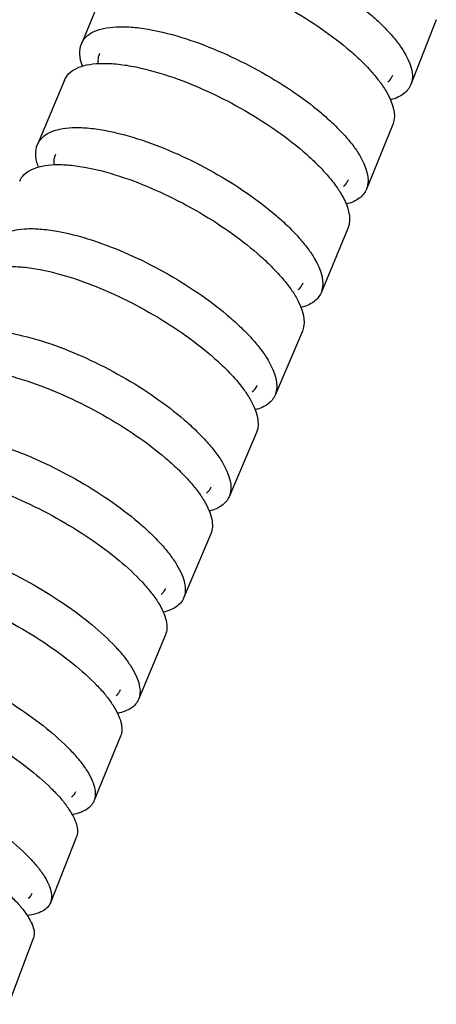
# Model space of a CAD drawing. Units: millimetres. Extents: x 86 to 1198, y -1252 to 1184.
# Drawn here: x 641 to 660, y -72 to -29 of the extents above; entities that cross this region are included whole.
import ezdxf

# ---------------------------------------------------------------- set-up
doc = ezdxf.new("R2010")
doc.units = ezdxf.units.MM
doc.header["$LTSCALE"] = 54.820741
for name, color, linetype in [('BREP_117', 7, 'CONTINUOUS'), ('BREP_118', 7, 'CONTINUOUS'), ('BREP_119', 7, 'CONTINUOUS'), ('BREP_120', 7, 'CONTINUOUS'), ('BREP_121', 7, 'CONTINUOUS'), ('BREP_122', 7, 'CONTINUOUS'), ('BREP_123', 7, 'CONTINUOUS'), ('BREP_124', 7, 'CONTINUOUS'), ('BREP_125', 7, 'CONTINUOUS'), ('BREP_126', 7, 'CONTINUOUS')]:
    doc.layers.add(name, color=color, linetype=linetype)

msp = doc.modelspace()

# ---------------------------------------------------------------- linework, layer by layer
at = {"layer": 'BREP_117', "color": 7, "linetype": 'Continuous'}
msp.add_line((642.078, -69.285), (640.983, -72.172), dxfattribs=at)
msp.add_open_spline([(633.851, -63.34), (634.383, -63.518), (635.452, -63.929), (637.008, -64.657), (638.483, -65.474), (639.789, -66.33), (640.719, -67.066), (641.312, -67.64), (641.65, -68.027), (641.901, -68.387), (642.063, -68.718), (642.132, -69.018), (642.108, -69.206), (642.078, -69.285)], degree=3, knots=[0, 0, 0, 0, 0.159133, 0.324925, 0.487549, 0.637807, 0.767893, 0.823503, 0.872122, 0.913532, 0.9479, 0.97606, 1, 1, 1, 1], dxfattribs=at)
at = {"layer": 'BREP_118', "color": 7, "linetype": 'Continuous'}
msp.add_line((643.967, -64.85), (642.829, -67.712), dxfattribs=at)
for points, knots in [([(635.884, -58.624), (636.415, -58.805), (637.481, -59.226), (639.028, -59.978), (640.489, -60.828), (641.777, -61.723), (642.688, -62.496), (643.263, -63.101), (643.589, -63.51), (643.829, -63.892), (643.978, -64.245), (644.034, -64.566), (644.001, -64.765), (643.967, -64.85)], [0, 0, 0, 0, 0.157655, 0.321963, 0.483311, 0.6327, 0.762522, 0.818298, 0.867325, 0.909428, 0.944822, 0.974374, 1, 1, 1, 1]), ([(634.746, -61.486), (635.276, -61.667), (636.343, -62.088), (637.889, -62.84), (639.351, -63.69), (640.638, -64.585), (641.549, -65.358), (642.125, -65.963), (642.451, -66.372), (642.69, -66.754), (642.839, -67.107), (642.895, -67.428), (642.862, -67.627), (642.829, -67.712)], [0, 0, 0, 0, 0.157656, 0.321964, 0.483312, 0.632701, 0.762522, 0.818299, 0.867326, 0.909428, 0.944822, 0.974374, 1, 1, 1, 1]), ([(642.021, -67.308), (642.012, -67.329), (641.973, -67.413), (641.912, -67.486), (641.86, -67.533)], [0, 0, 0, 0, 0.246327, 1, 1, 1, 1]), ([(642.829, -67.712), (642.798, -67.788), (642.702, -67.937), (642.473, -68.103), (642.17, -68.218), (641.941, -68.257), (641.816, -68.271)], [0, 0, 0, 0, 0.203744, 0.426811, 0.688552, 1, 1, 1, 1])]:
    msp.add_open_spline(points, degree=3, knots=knots, dxfattribs=at)
at = {"layer": 'BREP_119', "color": 7, "linetype": 'Continuous'}
msp.add_line((645.908, -60.406), (644.743, -63.25), dxfattribs=at)
for points, knots in [([(637.926, -53.988), (638.456, -54.17), (639.521, -54.596), (641.062, -55.363), (642.514, -56.235), (643.789, -57.157), (644.687, -57.955), (645.25, -58.581), (645.567, -59.006), (645.798, -59.405), (645.937, -59.774), (645.984, -60.11), (645.945, -60.317), (645.908, -60.406)], [0, 0, 0, 0, 0.156542, 0.319721, 0.480095, 0.628822, 0.758449, 0.814359, 0.863706, 0.906344, 0.942522, 0.973121, 1, 1, 1, 1]), ([(636.76, -56.832), (637.291, -57.014), (638.356, -57.44), (639.897, -58.207), (641.349, -59.079), (642.624, -60), (643.521, -60.798), (644.085, -61.425), (644.402, -61.85), (644.632, -62.249), (644.772, -62.617), (644.819, -62.953), (644.78, -63.161), (644.743, -63.25)], [0, 0, 0, 0, 0.156542, 0.319722, 0.480096, 0.628823, 0.758449, 0.814359, 0.863706, 0.906344, 0.942522, 0.973122, 1, 1, 1, 1]), ([(643.939, -62.838), (643.93, -62.861), (643.886, -62.952), (643.821, -63.031), (643.764, -63.082)], [0, 0, 0, 0, 0.246724, 1, 1, 1, 1]), ([(644.743, -63.25), (644.712, -63.326), (644.618, -63.474), (644.403, -63.647), (644.119, -63.772), (643.904, -63.821), (643.787, -63.839)], [0, 0, 0, 0, 0.211325, 0.438139, 0.697472, 1, 1, 1, 1])]:
    msp.add_open_spline(points, degree=3, knots=knots, dxfattribs=at)
at = {"layer": 'BREP_120', "color": 7, "linetype": 'Continuous'}
msp.add_line((647.881, -55.96), (646.7, -58.791), dxfattribs=at)
for points, knots in [([(639.966, -49.412), (640.497, -49.595), (641.561, -50.023), (643.099, -50.8), (644.545, -51.686), (645.812, -52.625), (646.7, -53.44), (647.254, -54.081), (647.566, -54.518), (647.79, -54.928), (647.924, -55.307), (647.963, -55.654), (647.919, -55.868), (647.881, -55.96)], [0, 0, 0, 0, 0.155748, 0.318117, 0.477789, 0.62604, 0.75553, 0.81154, 0.86112, 0.904148, 0.940891, 0.972237, 1, 1, 1, 1]), ([(638.785, -52.243), (639.316, -52.425), (640.38, -52.854), (641.918, -53.631), (643.364, -54.516), (644.631, -55.456), (645.519, -56.271), (646.073, -56.912), (646.385, -57.348), (646.609, -57.758), (646.743, -58.138), (646.782, -58.485), (646.738, -58.698), (646.7, -58.791)], [0, 0, 0, 0, 0.155748, 0.318117, 0.477789, 0.626041, 0.75553, 0.81154, 0.86112, 0.904148, 0.940891, 0.972237, 1, 1, 1, 1]), ([(645.899, -58.374), (645.889, -58.398), (645.842, -58.494), (645.773, -58.578), (645.713, -58.631)], [0, 0, 0, 0, 0.246982, 1, 1, 1, 1]), ([(646.7, -58.791), (646.668, -58.867), (646.577, -59.014), (646.37, -59.191), (646.098, -59.322), (645.892, -59.377), (645.781, -59.399)], [0, 0, 0, 0, 0.216149, 0.445449, 0.703318, 1, 1, 1, 1])]:
    msp.add_open_spline(points, degree=3, knots=knots, dxfattribs=at)
at = {"layer": 'BREP_121', "color": 7, "linetype": 'Continuous'}
msp.add_line((649.874, -51.515), (648.683, -54.337), dxfattribs=at)
for points, knots in [([(637.439, -44.975), (637.484, -44.868), (637.63, -44.662), (637.974, -44.448), (638.426, -44.318), (638.982, -44.27), (639.632, -44.302), (640.664, -44.461), (641.461, -44.69), (642.007, -44.877)], [0, 0, 0, 0, 0.071229, 0.150418, 0.244941, 0.35846, 0.491983, 0.644823, 1, 1, 1, 1]), ([(642.007, -44.877), (642.538, -45.06), (643.602, -45.49), (645.137, -46.272), (646.579, -47.168), (647.662, -47.984), (648.409, -48.654), (648.879, -49.133), (649.27, -49.598), (649.578, -50.042), (649.797, -50.46), (649.926, -50.848), (649.961, -51.203), (649.914, -51.421), (649.874, -51.515)], [0, 0, 0, 0, 0.155161, 0.316927, 0.476075, 0.623968, 0.691384, 0.753419, 0.809499, 0.859249, 0.90256, 0.939714, 0.971601, 1, 1, 1, 1]), ([(640.816, -47.699), (641.346, -47.881), (642.411, -48.311), (643.946, -49.094), (645.387, -49.989), (646.471, -50.806), (647.218, -51.475), (647.688, -51.955), (648.079, -52.42), (648.386, -52.864), (648.606, -53.282), (648.735, -53.67), (648.77, -54.024), (648.723, -54.242), (648.683, -54.337)], [0, 0, 0, 0, 0.155161, 0.316927, 0.476075, 0.623968, 0.691385, 0.753419, 0.809499, 0.85925, 0.90256, 0.939714, 0.971601, 1, 1, 1, 1]), ([(647.883, -53.916), (647.873, -53.941), (647.824, -54.041), (647.752, -54.128), (647.691, -54.184)], [0, 0, 0, 0, 0.247164, 1, 1, 1, 1]), ([(648.683, -54.337), (648.651, -54.413), (648.561, -54.559), (648.359, -54.738), (648.097, -54.874), (647.898, -54.933), (647.791, -54.957)], [0, 0, 0, 0, 0.219394, 0.450415, 0.707329, 1, 1, 1, 1])]:
    msp.add_open_spline(points, degree=3, knots=knots, dxfattribs=at)
at = {"layer": 'BREP_122', "color": 7, "linetype": 'Continuous'}
msp.add_line((651.88, -47.074), (650.682, -49.888), dxfattribs=at)
for points, knots in [([(639.464, -40.497), (639.51, -40.389), (639.658, -40.179), (640.005, -39.959), (640.46, -39.824), (641.018, -39.772), (641.671, -39.8), (642.704, -39.956), (643.502, -40.183), (644.048, -40.37)], [0, 0, 0, 0, 0.0723, 0.15229, 0.247228, 0.360798, 0.494063, 0.646393, 1, 1, 1, 1]), ([(644.048, -40.37), (644.579, -40.553), (645.643, -40.984), (647.176, -41.77), (648.615, -42.672), (649.694, -43.496), (650.438, -44.173), (650.905, -44.656), (651.295, -45.131), (651.781, -45.845), (652.076, -46.615), (651.88, -47.074)], [0, 0, 0, 0, 0.155441, 0.317502, 0.476992, 0.625302, 0.692964, 0.755276, 0.811672, 0.861783, 1, 1, 1, 1]), ([(638.266, -43.312), (638.312, -43.204), (638.46, -42.994), (638.807, -42.773), (639.262, -42.639), (639.82, -42.586), (640.473, -42.615), (641.506, -42.77), (642.304, -42.997), (642.85, -43.185)], [0, 0, 0, 0, 0.0723, 0.152289, 0.247228, 0.360797, 0.494062, 0.646393, 1, 1, 1, 1]), ([(642.85, -43.185), (643.38, -43.367), (644.445, -43.798), (645.978, -44.585), (647.417, -45.487), (648.496, -46.311), (649.24, -46.988), (649.707, -47.471), (650.097, -47.945), (650.583, -48.659), (650.878, -49.429), (650.682, -49.888)], [0, 0, 0, 0, 0.155441, 0.317503, 0.476993, 0.625302, 0.692965, 0.755277, 0.811672, 0.861783, 1, 1, 1, 1]), ([(649.884, -49.465), (649.873, -49.491), (649.823, -49.593), (649.75, -49.682), (649.687, -49.739)], [0, 0, 0, 0, 0.247348, 1, 1, 1, 1]), ([(650.682, -49.888), (650.65, -49.964), (650.561, -50.111), (650.364, -50.291), (650.107, -50.43), (649.913, -50.492), (649.808, -50.518)], [0, 0, 0, 0, 0.221626, 0.453849, 0.710124, 1, 1, 1, 1])]:
    msp.add_open_spline(points, degree=3, knots=knots, dxfattribs=at)
at = {"layer": 'BREP_123', "color": 7, "linetype": 'Continuous'}
msp.add_line((653.895, -42.622), (652.696, -45.434), dxfattribs=at)
for points, knots in [([(641.481, -36.04), (641.528, -35.93), (641.677, -35.718), (642.026, -35.493), (642.483, -35.355), (643.043, -35.298), (643.697, -35.324), (644.732, -35.475), (645.531, -35.7), (646.077, -35.887)], [0, 0, 0, 0, 0.073007, 0.153527, 0.248747, 0.362356, 0.495455, 0.647449, 1, 1, 1, 1]), ([(646.077, -35.887), (646.608, -36.068), (647.673, -36.499), (649.207, -37.286), (650.645, -38.19), (651.722, -39.017), (652.464, -39.697), (652.929, -40.184), (653.318, -40.661), (653.804, -41.383), (654.092, -42.159), (653.895, -42.622)], [0, 0, 0, 0, 0.155164, 0.316929, 0.476154, 0.624278, 0.691893, 0.754195, 0.810625, 0.860821, 1, 1, 1, 1]), ([(640.283, -38.852), (640.33, -38.742), (640.479, -38.529), (640.827, -38.305), (641.285, -38.166), (641.844, -38.11), (642.499, -38.135), (643.533, -38.287), (644.332, -38.512), (644.879, -38.699)], [0, 0, 0, 0, 0.073006, 0.153527, 0.248747, 0.362356, 0.495455, 0.647449, 1, 1, 1, 1]), ([(644.879, -38.699), (645.41, -38.88), (646.475, -39.31), (648.008, -40.097), (649.446, -41.002), (650.524, -41.829), (651.265, -42.509), (651.731, -42.995), (652.119, -43.473), (652.605, -44.195), (652.893, -44.971), (652.696, -45.434)], [0, 0, 0, 0, 0.155164, 0.31693, 0.476155, 0.624278, 0.691893, 0.754195, 0.810625, 0.860822, 1, 1, 1, 1]), ([(651.898, -45.011), (651.887, -45.037), (651.835, -45.143), (651.758, -45.235), (651.693, -45.294)], [0, 0, 0, 0, 0.247266, 1, 1, 1, 1]), ([(652.696, -45.434), (652.664, -45.51), (652.575, -45.657), (652.379, -45.839), (652.125, -45.981), (651.932, -46.045), (651.829, -46.072)], [0, 0, 0, 0, 0.222834, 0.455718, 0.711654, 1, 1, 1, 1])]:
    msp.add_open_spline(points, degree=3, knots=knots, dxfattribs=at)
at = {"layer": 'BREP_124', "color": 7, "linetype": 'Continuous'}
for p, q in [((643.445, -31.61), (642.263, -34.428)), ((655.898, -38.116), (654.716, -40.934))]:
    msp.add_line(p, q, dxfattribs=at)
for points, knots in [([(643.445, -31.61), (643.491, -31.499), (643.639, -31.285), (643.988, -31.057), (644.446, -30.914), (645.006, -30.854), (645.662, -30.875), (646.7, -31.02), (647.502, -31.241), (648.051, -31.425)], [0, 0, 0, 0, 0.073126, 0.153745, 0.249026, 0.362657, 0.495738, 0.647677, 1, 1, 1, 1]), ([(648.051, -31.425), (648.582, -31.603), (649.649, -32.026), (651.187, -32.804), (652.628, -33.7), (653.71, -34.521), (654.454, -35.197), (654.922, -35.681), (655.312, -36.156), (655.801, -36.876), (656.092, -37.651), (655.898, -38.116)], [0, 0, 0, 0, 0.155178, 0.316908, 0.476072, 0.62413, 0.691718, 0.754, 0.810421, 0.860622, 1, 1, 1, 1]), ([(642.263, -34.428), (642.309, -34.317), (642.457, -34.103), (642.806, -33.875), (643.264, -33.732), (643.824, -33.672), (644.48, -33.693), (645.518, -33.838), (646.32, -34.059), (646.869, -34.243)], [0, 0, 0, 0, 0.073126, 0.153745, 0.249025, 0.362656, 0.495738, 0.647677, 1, 1, 1, 1]), ([(642.304, -35.414), (642.241, -35.243), (642.157, -34.913), (642.204, -34.568), (642.263, -34.428)], [0, 0, 0, 0, 0.544686, 1, 1, 1, 1]), ([(646.869, -34.243), (647.401, -34.421), (648.467, -34.844), (650.005, -35.622), (651.446, -36.518), (652.528, -37.339), (653.272, -38.015), (653.74, -38.499), (654.13, -38.974), (654.619, -39.694), (654.911, -40.469), (654.716, -40.934)], [0, 0, 0, 0, 0.155178, 0.316909, 0.476073, 0.624131, 0.691719, 0.754001, 0.810421, 0.860622, 1, 1, 1, 1]), ([(643.004, -35.314), (642.999, -35.272), (642.991, -35.114), (643.019, -34.953), (643.063, -34.846)], [0, 0, 0, 0, 0.267787, 1, 1, 1, 1]), ([(653.915, -40.515), (653.904, -40.543), (653.851, -40.651), (653.773, -40.746), (653.706, -40.806)], [0, 0, 0, 0, 0.247128, 1, 1, 1, 1]), ([(654.716, -40.934), (654.683, -41.011), (654.594, -41.161), (654.396, -41.346), (654.139, -41.49), (653.944, -41.556), (653.838, -41.583)], [0, 0, 0, 0, 0.22254, 0.455272, 0.711296, 1, 1, 1, 1])]:
    msp.add_open_spline(points, degree=3, knots=knots, dxfattribs=at)
at = {"layer": 'BREP_125', "color": 7, "linetype": 'Continuous'}
for p, q in [((645.345, -27.183), (644.191, -30.013)), ((657.865, -33.557), (656.711, -36.388))]:
    msp.add_line(p, q, dxfattribs=at)
for points, knots in [([(649.958, -26.962), (650.491, -27.135), (651.561, -27.548), (653.105, -28.31), (654.554, -29.19), (655.642, -29.998), (656.392, -30.664), (656.864, -31.142), (657.259, -31.612), (657.755, -32.323), (658.054, -33.093), (657.865, -33.557)], [0, 0, 0, 0, 0.155386, 0.317258, 0.476496, 0.624568, 0.692142, 0.754397, 0.810779, 0.860929, 1, 1, 1, 1]), ([(644.191, -30.013), (644.236, -29.902), (644.382, -29.687), (644.729, -29.456), (645.186, -29.311), (645.747, -29.246), (646.405, -29.262), (647.447, -29.399), (648.253, -29.613), (648.805, -29.792)], [0, 0, 0, 0, 0.072858, 0.153287, 0.248482, 0.362121, 0.495285, 0.647356, 1, 1, 1, 1]), ([(648.805, -29.792), (649.338, -29.966), (650.408, -30.379), (651.951, -31.141), (653.4, -32.02), (654.488, -32.828), (655.239, -33.495), (655.711, -33.972), (656.105, -34.442), (656.601, -35.154), (656.9, -35.923), (656.711, -36.388)], [0, 0, 0, 0, 0.155387, 0.317259, 0.476497, 0.624568, 0.692142, 0.754398, 0.810779, 0.86093, 1, 1, 1, 1]), ([(644.238, -30.983), (644.175, -30.815), (644.091, -30.491), (644.134, -30.152), (644.191, -30.013)], [0, 0, 0, 0, 0.544234, 1, 1, 1, 1]), ([(644.94, -30.872), (644.936, -30.831), (644.928, -30.68), (644.954, -30.526), (644.996, -30.423)], [0, 0, 0, 0, 0.266893, 1, 1, 1, 1]), ([(655.906, -35.978), (655.895, -36.006), (655.843, -36.114), (655.766, -36.21), (655.699, -36.271)], [0, 0, 0, 0, 0.247027, 1, 1, 1, 1]), ([(656.711, -36.388), (656.679, -36.466), (656.59, -36.618), (656.391, -36.805), (656.131, -36.953), (655.933, -37.019), (655.826, -37.047)], [0, 0, 0, 0, 0.221722, 0.454019, 0.710279, 1, 1, 1, 1])]:
    msp.add_open_spline(points, degree=3, knots=knots, dxfattribs=at)
at = {"layer": 'BREP_126', "color": 7, "linetype": 'Continuous'}
msp.add_line((659.779, -28.949), (658.662, -31.796), dxfattribs=at)
for points, knots in [([(650.678, -25.332), (651.212, -25.499), (652.286, -25.9), (653.837, -26.641), (655.295, -27.5), (656.392, -28.29), (657.15, -28.944), (657.628, -29.412), (658.029, -29.874), (658.532, -30.573), (658.844, -31.333), (658.662, -31.796)], [0, 0, 0, 0, 0.155727, 0.31786, 0.477266, 0.625406, 0.692976, 0.7552, 0.811523, 0.861586, 1, 1, 1, 1]), ([(657.852, -31.398), (657.841, -31.425), (657.791, -31.534), (657.714, -31.631), (657.648, -31.692)], [0, 0, 0, 0, 0.24685, 1, 1, 1, 1]), ([(658.662, -31.796), (658.631, -31.876), (658.543, -32.029), (658.342, -32.22), (658.078, -32.369), (657.877, -32.437), (657.768, -32.465)], [0, 0, 0, 0, 0.220441, 0.452057, 0.708689, 1, 1, 1, 1])]:
    msp.add_open_spline(points, degree=3, knots=knots, dxfattribs=at)

doc.saveas('drawing.dxf')
